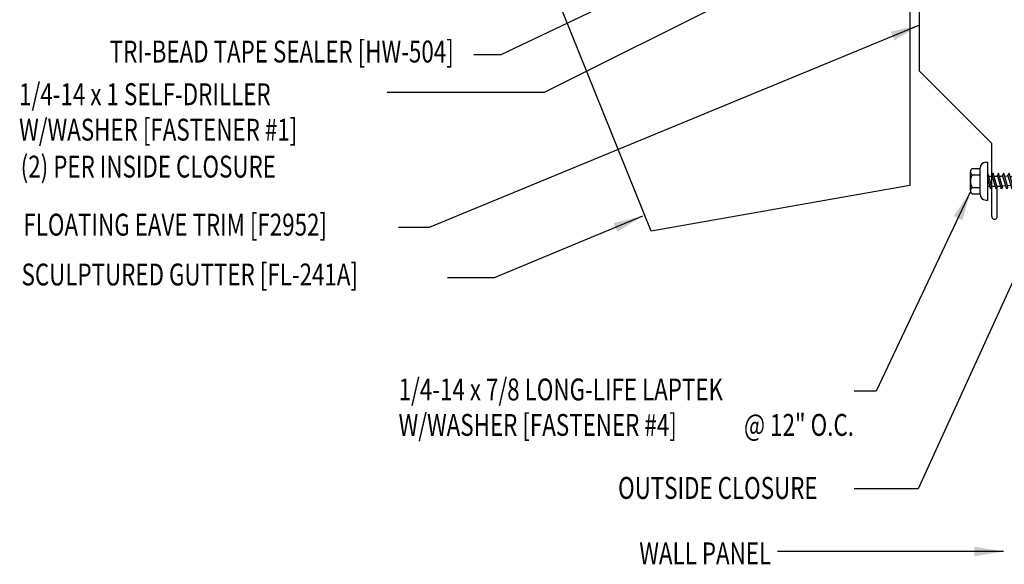
# Model space of a CAD drawing. Extents: x 2.2 to 41.6, y 4.4 to 49.5.
# Drawn here: x 7.2 to 24.1, y 10.6 to 20 of the extents above; entities that cross this region are included whole.
import ezdxf
from ezdxf.enums import TextEntityAlignment as Align

# ---------------------------------------------------------------- set-up
doc = ezdxf.new("R2010")
doc.units = 0
doc.header["$LTSCALE"] = 4
doc.header["$MEASUREMENT"] = 0
doc.layers.get('0').update_dxf_attribs({"linetype": 'CONTINUOUS'})
for name, color, linetype in [('FASTENER', 9, 'CONTINUOUS'), ('TEXT', 2, 'CONTINUOUS'), ('TRIM', 6, 'CONTINUOUS'), ('WOOD', 3, 'CONTINUOUS')]:
    doc.layers.add(name, color=color, linetype=linetype)
doc.styles.add('TEXT1', font='ROMANS.shx', dxfattribs={"width": 0.75, "height": 0.375})
doc.dimstyles.new('DETAIL$7', dxfattribs={"dimscale": 4, "dimtxt": 0.09375, "dimasz": 0.125, "dimexe": 0.0625, "dimexo": 0.125, "dimgap": 0.0625, "dimtad": 1, "dimdec": 4, "dimzin": 3, "dimdsep": 46, "dimlunit": 4, "dimtxsty": 'TEXT1', "dimblk": 'ARCHTICK', "dimcen": 0.0625, "dimclrd": 7, "dimclre": 7, "dimclrt": 2, "dimadec": 0, "dimazin": 0, "dimtfac": 0.59375, "dimtdec": 4, "dimtmove": 0, "dimatfit": 3, "dimfxl": 0, "dimfrac": 2, "dimtolj": 1, "dimtzin": 3, "dimarcsym": 0})

# ---------------------------------------------------------------- blocks, each defined once
blk = doc.blocks.new('FD-F1')
at = {"layer": 'TEXT', "style": 'TEXT1', "width": 0.75}
for s, p in [('1/4-14 x 1 SELF-DRILLER', (0.0047, -0.0408)), ('W/WASHER [FASTENER #1]', (0.0047, -0.1926))]:
    blk.add_text(s, height=0.09375, dxfattribs=at).set_placement(p)
blk.add_attdef('(QUANTITY)', (0.0047, -0.3444), '', height=0.0938, dxfattribs=at)
blk = doc.blocks.new('_ArchTick')
at = {"color": 0, "linetype": 'ByBlock', "const_width": 0.15}
blk.add_lwpolyline([(-0.5, -0.5), (0.5, 0.5)], dxfattribs=at)
blk = doc.blocks.new('FD-F4')
at = {"layer": 'TEXT', "style": 'TEXT1', "width": 0.75}
for s, p in [('1/4-14 x 7/8 LONG-LIFE LAPTEK', (0.0047, -0.0408)), ('W/WASHER [FASTENER #4]', (0.0047, -0.1926))]:
    blk.add_text(s, height=0.09375, dxfattribs=at).set_placement(p)
blk.add_attdef('(QUANTITY)', (1.4847, -0.1926), '', height=0.0938, dxfattribs=at)
blk = doc.blocks.new('fz5')
at = {"layer": 'FASTENER'}
for p, q in [((-0.226, 0.171), (0.214, 0.171)), ((-0.217, 0.305), (-0.217, 0.171)), ((-0.163, 0.337), (0.159, 0.337)), ((-0.108, 0.305), (-0.108, 0.171)), ((0.105, 0.305), (0.105, 0.171)), ((0.214, 0.305), (0.214, 0.171)), ((-0.326, 0.071), (-0.326, 0.037)), ((-0.326, 0.037), (0.322, 0.037)), ((-0.141, -0.014), (0.037, 0.037)), ((-0.105, -0.034), (0.137, 0.035)), ((-0.088, 0.037), (-0.088, 0.001)), ((-0.088, 0.037), (0.085, 0.037)), ((0.085, 0.037), (0.134, 0.037)), ((0.085, 0.02), (0.085, -0.041)), ((0.137, 0.035), (0.134, 0.037)), ((0.322, 0.071), (0.322, 0.037)), ((-0.105, -0.034), (-0.141, -0.014)), ((-0.141, -0.105), (0.102, -0.036)), ((-0.105, -0.125), (-0.141, -0.105)), ((-0.141, -0.196), (0.102, -0.127)), ((-0.105, -0.125), (0.137, -0.056)), ((-0.105, -0.216), (0.137, -0.147)), ((-0.088, -0.029), (-0.088, -0.09)), ((-0.088, -0.12), (-0.088, -0.181)), ((0.085, -0.071), (0.085, -0.131)), ((0.085, -0.162), (0.085, -0.211)), ((0.137, -0.056), (0.102, -0.036)), ((0.137, -0.147), (0.102, -0.127)), ((-0.105, -0.216), (-0.141, -0.196)), ((-0.141, -0.287), (0.102, -0.217)), ((-0.105, -0.307), (-0.141, -0.287)), ((-0.141, -0.378), (0.102, -0.308)), ((-0.105, -0.307), (0.137, -0.238)), ((-0.105, -0.398), (0.137, -0.328)), ((-0.084, -0.27), (-0.088, -0.211)), ((-0.078, -0.36), (-0.082, -0.3)), ((0.077, -0.315), (0.082, -0.253)), ((0.084, -0.223), (0.085, -0.211)), ((0.137, -0.238), (0.102, -0.217)), ((0.137, -0.328), (0.102, -0.308)), ((-0.105, -0.398), (-0.141, -0.378)), ((-0.122, -0.463), (0.089, -0.403)), ((-0.086, -0.483), (-0.122, -0.463)), ((-0.086, -0.483), (0.124, -0.423)), ((-0.071, -0.449), (-0.075, -0.389)), ((-0.066, -0.516), (-0.069, -0.478)), ((0.063, -0.515), (0.068, -0.439)), ((0.071, -0.408), (0.075, -0.346)), ((0.124, -0.423), (0.089, -0.403)), ((-0.066, -0.516), (-0.066, -0.82)), ((0.063, -0.516), (0.063, -0.82)), ((-0.002, -0.866), (-0.066, -0.82)), ((-0.003, -0.854), (0.009, -0.714)), ((-0.002, -0.866), (0.063, -0.82))]:
    blk.add_line(p, q, dxfattribs=at)
for centre, radius, start, end in [((-0.226, 0.071), 0.1, 90, 180), ((-0.163, 0.274), 0.0628, 29.8754, 150.1246), ((-0.002, 0.141), 0.196, 56.9974, 123.0026), ((0.159, 0.274), 0.0628, 29.8754, 150.1246), ((0.222, 0.071), 0.1, 0, 90), ((0.073, -0.516), 0.01, 175.9484, 180), ((-0.036, -0.723), 0.0461, 11.1445, 130.906), ((0.039, -0.855), 0.0422, 55.4585, 194.8454)]:
    blk.add_arc(centre, radius, start, end, dxfattribs=at)

msp = doc.modelspace()

# ---------------------------------------------------------------- linework, layer by layer
at = {"layer": 'TRIM'}
for p, q in [((22.61204, 19.07273), (22.61204, 22.82273)), ((23.84948, 17.83529), (22.61204, 19.07273)), ((23.84948, 16.58529), (23.84948, 17.83529)), ((23.94323, 16.58529), (23.94323, 17.08529))]:
    msp.add_line(p, q, dxfattribs=at)
msp.add_lwpolyline([(21.45752, 22.93299), (22.44232, 23.10664), (22.44232, 17.11731), (18.01069, 16.33589), (16.23131, 20.74002), (16.39708, 25.48712), (17.38189, 25.66077), (17.46871, 25.16837)], dxfattribs=at)
msp.add_arc((23.89635, 16.58421), 0.04689, 178.678358, 1.321642, dxfattribs=at)

# ---------------------------------------------------------------- block references
at = {"layer": 'FASTENER', "rotation": 90}
msp.add_blockref('fz5', (23.81927, 17.19207), dxfattribs=at)
at = {"layer": 'TEXT', "xscale": 4, "yscale": 4, "zscale": 4}
msp.add_blockref('FD-F1', (7.15544, 18.65551), dxfattribs=at)
msp.add_blockref('FD-F4', (13.6615, 13.59708), dxfattribs=at).add_auto_attribs({'(QUANTITY)': '@ 12" O.C.'})

# ---------------------------------------------------------------- texts
at = {"layer": 'TEXT', "style": 'TEXT1', "width": 0.75}
for s, p in [('TRI-BEAD TAPE SEALER [HW-504]', (14.62588, 19.22342)), ('WALL PANEL', (20.06701, 10.62611))]:
    msp.add_text(s, height=0.375, dxfattribs=at).set_placement(p, align=Align.RIGHT)
for s, p in [('(2) PER INSIDE CLOSURE', (7.20099, 17.25244)), ('FLOATING EAVE TRIM [F2952]', (7.24698, 16.25759)), ('SCULPTURED GUTTER [FL-241A]', (7.21618, 15.40367)), ('OUTSIDE CLOSURE', (17.44244, 11.74691))]:
    msp.add_text(s, height=0.375, dxfattribs=at).set_placement(p)

# ---------------------------------------------------------------- leaders
at = {"layer": 'TEXT'}
for points in [[(23.10643, 23.01269), (15.43312, 19.35359), (14.97264, 19.35359)], [(23.52287, 22.38425), (16.17672, 18.70895), (13.48647, 18.70895)], [(22.61204, 19.86585), (14.20412, 16.39504), (13.67647, 16.39504)], [(17.86007, 16.58954), (15.31966, 15.53259), (14.51984, 15.53259)], [(24.05026, 10.84542), (20.91514, 10.84542), (20.17848, 10.84542)]]:
    msp.add_leader(points, dimstyle='DETAIL$7', dxfattribs=at)
at = {"layer": 'WOOD'}
for points in [[(23.48559, 17.0105), (21.86687, 13.59159), (21.4893, 13.59159)], [(24.70763, 16.56731), (22.58605, 11.92052), (21.4893, 11.92052)]]:
    msp.add_leader(points, dimstyle='DETAIL$7', dxfattribs=at)

doc.saveas('drawing.dxf')
